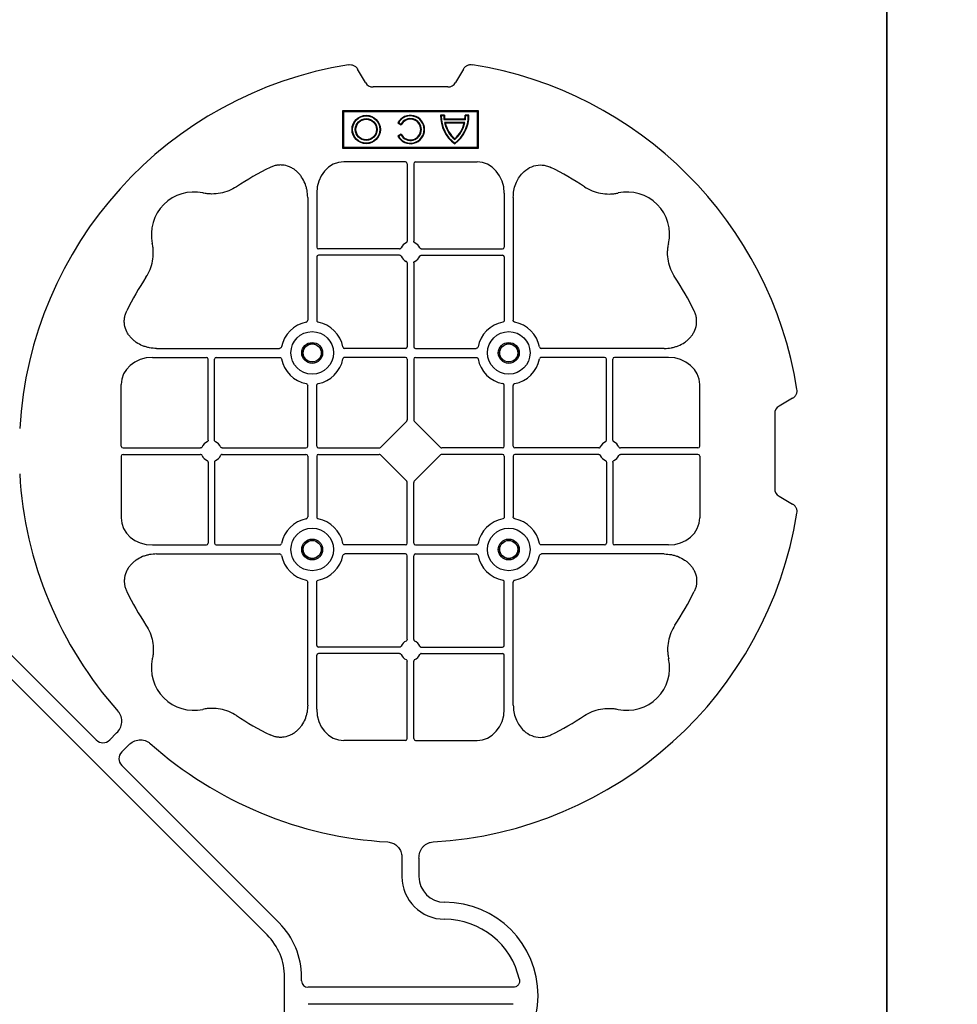
# Model space of a CAD drawing. Units: millimetres. Extents: x 788 to 19930, y 9253 to 19016.
# Drawn here: x 6924 to 7200, y 17324 to 17613 of the extents above; entities that cross this region are included whole.
import ezdxf

# ---------------------------------------------------------------- set-up
doc = ezdxf.new("R2010")
doc.units = ezdxf.units.MM
doc.layers.add('ACO STORM-BRIXX', color=7, linetype='Continuous')

# ---------------------------------------------------------------- blocks, each defined once
blk = doc.blocks.new('StormBrixx 2.0 Plan')
at = {"layer": 'ACO STORM-BRIXX', "color": 0, "linetype": 'ByBlock', "lineweight": -2}
blk.add_lwpolyline([(0, 0), (0, 600), (600, 600), (1200, 600), (1200, 0), (600, 0), (0, 0)], dxfattribs=at)

msp = doc.modelspace()

# ---------------------------------------------------------------- linework, layer by layer
at = {"layer": 'ACO STORM-BRIXX', "color": 0, "linetype": 'ByBlock', "lineweight": -2}
for p, q in [((7025.94, 17594.52), (7023.64, 17598.5)), ((7054.74, 17598.5), (7052.44, 17594.52)), ((7050.19, 17593.22), (7028.19, 17593.22)), ((7059.19, 17586.22), (7019.19, 17586.22)), ((7019.19, 17586.22), (7019.19, 17575.22)), ((7019.49, 17585.92), (7019.19, 17586.22)), ((7058.89, 17585.92), (7019.49, 17585.92)), ((7019.49, 17585.92), (7019.49, 17575.52)), ((7049.17, 17584.89), (7048.02, 17584.89)), ((7048.99, 17584.72), (7048.19, 17584.72)), ((7055.22, 17584.89), (7055.39, 17584.72)), ((7056.36, 17584.89), (7055.22, 17584.89)), ((7056.19, 17584.72), (7055.39, 17584.72)), ((7056.36, 17584.89), (7056.19, 17584.72)), ((7058.89, 17585.92), (7059.19, 17586.22)), ((7058.89, 17575.52), (7058.89, 17585.92)), ((7059.19, 17575.22), (7059.19, 17586.22)), ((7035.49, 17582.65), (7036.49, 17582.08)), ((7035.73, 17582.72), (7036.42, 17582.32)), ((7036.49, 17582.08), (7036.42, 17582.32)), ((7055.32, 17583.6), (7049.06, 17583.6)), ((7055.19, 17582.8), (7049.19, 17582.8)), ((7049.41, 17582.62), (7049.19, 17582.8)), ((7055.17, 17583.77), (7049.21, 17583.77)), ((7054.97, 17582.62), (7049.41, 17582.62)), ((7055.17, 17583.77), (7055.32, 17583.6)), ((7036.49, 17579.36), (7035.49, 17578.78)), ((7036.42, 17579.12), (7035.73, 17578.72)), ((7036.49, 17579.36), (7036.42, 17579.12)), ((7019.49, 17575.52), (7019.19, 17575.22)), ((7019.19, 17575.22), (7059.19, 17575.22)), ((7019.49, 17575.52), (7058.89, 17575.52)), ((7058.89, 17575.52), (7059.19, 17575.22)), ((7037.75, 17571.22), (7019.62, 17571.22)), ((7038.24, 17570.64), (7038.24, 17547.91)), ((7040.14, 17570.64), (7040.14, 17547.91)), ((7040.64, 17571.22), (7058.76, 17571.22)), ((7011.64, 17562), (7011.64, 17546.16)), ((7066.74, 17562), (7066.74, 17546.16)), ((7008.99, 17560.79), (7008.99, 17524.69)), ((7069.39, 17560.79), (7069.39, 17524.69)), ((7036, 17545.66), (7012.14, 17545.66)), ((7042.38, 17545.66), (7066.24, 17545.66)), ((7011.64, 17543.27), (7011.64, 17524.69)), ((7036, 17543.77), (7012.14, 17543.77)), ((7038.24, 17541.53), (7038.24, 17516.91)), ((7040.14, 17541.53), (7040.14, 17516.91)), ((7042.38, 17543.77), (7066.24, 17543.77)), ((7066.74, 17543.27), (7066.74, 17524.69)), ((6964.62, 17516.41), (7000.72, 17516.41)), ((7037.74, 17516.41), (7019.91, 17516.41)), ((7040.64, 17516.41), (7058.47, 17516.41)), ((7113.76, 17516.41), (7077.66, 17516.41)), ((6963.41, 17513.77), (6979.24, 17513.77)), ((6979.74, 17489.41), (6979.74, 17513.27)), ((6981.64, 17489.41), (6981.64, 17513.27)), ((6982.14, 17513.77), (7000.72, 17513.77)), ((7037.74, 17513.77), (7019.91, 17513.77)), ((7038.24, 17513.27), (7038.24, 17495.42)), ((7040.14, 17513.27), (7040.14, 17495.42)), ((7040.64, 17513.77), (7058.47, 17513.77)), ((7096.24, 17513.77), (7077.66, 17513.77)), ((7096.74, 17489.41), (7096.74, 17513.27)), ((7098.64, 17489.41), (7098.64, 17513.27)), ((7114.97, 17513.77), (7099.14, 17513.77)), ((6954.19, 17487.66), (6954.19, 17505.79)), ((7008.99, 17487.66), (7008.99, 17505.5)), ((7011.64, 17487.66), (7011.64, 17505.5)), ((7066.74, 17487.66), (7066.74, 17505.5)), ((7069.39, 17487.66), (7069.39, 17505.5)), ((7124.19, 17487.66), (7124.19, 17505.79)), ((7151.47, 17501.77), (7147.49, 17499.47)), ((7038.08, 17495), (7030.4, 17487.33)), ((7047.98, 17487.33), (7040.3, 17495)), ((7146.19, 17497.22), (7146.19, 17475.22)), ((6954.77, 17487.16), (6977.5, 17487.16)), ((6983.88, 17487.16), (7008.49, 17487.16)), ((7012.14, 17487.16), (7029.99, 17487.16)), ((7066.24, 17487.16), (7048.4, 17487.16)), ((7094.5, 17487.16), (7069.89, 17487.16)), ((7123.61, 17487.16), (7100.88, 17487.16)), ((6954.19, 17484.77), (6954.19, 17466.65)), ((6954.77, 17485.27), (6977.5, 17485.27)), ((6983.88, 17485.27), (7008.49, 17485.27)), ((7008.99, 17484.77), (7008.99, 17466.94)), ((7011.64, 17484.77), (7011.64, 17466.94)), ((7012.14, 17485.27), (7029.99, 17485.27)), ((7038.08, 17477.43), (7030.4, 17485.1)), ((7047.98, 17485.1), (7040.3, 17477.43)), ((7066.24, 17485.27), (7048.4, 17485.27)), ((7066.74, 17484.77), (7066.74, 17466.94)), ((7069.39, 17484.77), (7069.39, 17466.94)), ((7094.5, 17485.27), (7069.89, 17485.27)), ((7123.61, 17485.27), (7100.88, 17485.27)), ((7124.19, 17484.77), (7124.19, 17466.65)), ((6979.74, 17483.03), (6979.74, 17459.16)), ((6981.64, 17483.03), (6981.64, 17459.16)), ((7096.74, 17483.03), (7096.74, 17459.16)), ((7098.64, 17483.03), (7098.64, 17459.16)), ((7038.24, 17459.16), (7038.24, 17477.01)), ((7040.14, 17459.16), (7040.14, 17477.01)), ((7147.49, 17472.97), (7151.47, 17470.67)), ((6963.41, 17458.66), (6979.24, 17458.66)), ((6982.14, 17458.66), (7000.72, 17458.66)), ((7037.74, 17458.66), (7019.91, 17458.66)), ((7040.64, 17458.66), (7058.47, 17458.66)), ((7096.24, 17458.66), (7077.66, 17458.66)), ((7114.97, 17458.66), (7099.14, 17458.66)), ((6964.62, 17456.02), (7000.72, 17456.02)), ((7037.74, 17456.02), (7019.91, 17456.02)), ((7038.24, 17430.91), (7038.24, 17455.52)), ((7040.14, 17430.91), (7040.14, 17455.52)), ((7040.64, 17456.02), (7058.47, 17456.02)), ((7113.76, 17456.02), (7077.66, 17456.02)), ((6900.6, 17447.64), (6946.85, 17401.4)), ((7008.99, 17411.65), (7008.99, 17447.75)), ((7011.64, 17429.16), (7011.64, 17447.75)), ((7066.74, 17429.16), (7066.74, 17447.75)), ((7069.39, 17411.65), (7069.39, 17447.75)), ((6897.07, 17444.11), (6997.08, 17344.09)), ((7036, 17428.66), (7012.14, 17428.66)), ((7042.38, 17428.66), (7066.24, 17428.66)), ((7011.64, 17410.44), (7011.64, 17426.27)), ((7036, 17426.77), (7012.14, 17426.77)), ((7042.38, 17426.77), (7066.24, 17426.77)), ((7066.74, 17410.44), (7066.74, 17426.27)), ((7038.24, 17401.79), (7038.24, 17424.53)), ((7040.14, 17401.79), (7040.14, 17424.53)), ((6950.83, 17401.4), (6952.87, 17403.44)), ((6954.37, 17397.86), (6956.41, 17399.9)), ((7037.75, 17401.22), (7019.62, 17401.22)), ((7040.64, 17401.22), (7058.76, 17401.22)), ((7000.62, 17347.63), (6954.37, 17393.87)), ((7036.69, 17366.65), (7036.69, 17361.22)), ((7041.69, 17366.65), (7041.69, 17361.22)), ((7002.21, 17320.72), (7002.21, 17331.72)), ((7007.21, 17330.6), (7007.21, 17331.72)), ((7069.34, 17328.72), (7009.09, 17328.72)), ((7069.34, 17323.72), (7009.09, 17323.72))]:
    msp.add_line(p, q, dxfattribs=at)
msp.add_lwpolyline([(6579.13, 18226.16), (7179.13, 18226.16), (7179.13, 17626.16), (7179.13, 17026.16), (6878.92, 17026.16)], dxfattribs=at)
for centre, radius in [((7026.19, 17580.72), 4.17), ((7026.19, 17580.72), 4), ((7026.19, 17580.72), 3.2), ((7026.19, 17580.72), 3.03), ((7010.32, 17515.09), 6.25), ((7068.07, 17515.09), 6.25), ((7010.32, 17515.09), 3.07), ((7068.07, 17515.09), 3.07), ((7010.32, 17515.09), 2.68), ((7010.32, 17515.09), 2.65), ((7068.07, 17515.09), 2.68), ((7068.07, 17515.09), 2.65), ((7010.32, 17457.34), 6.25), ((7068.07, 17457.34), 6.25), ((7010.32, 17457.34), 3.07), ((7068.07, 17457.34), 3.07), ((7010.32, 17457.34), 2.68), ((7010.32, 17457.34), 2.65), ((7068.07, 17457.34), 2.68), ((7068.07, 17457.34), 2.65)]:
    msp.add_circle(centre, radius, dxfattribs=at)
for centre, radius, start, end in [((7039.19, 17486.22), 115, 99.1117, 176.6799), ((7039.19, 17486.22), 115, 9.1117, 80.8883), ((7039.19, 17580.72), 4.17, 207.6213, 152.3787), ((7039.19, 17580.72), 4, 210, 150), ((7058.19, 17584.72), 10.17, 179.0245, 233.8583), ((7058.19, 17584.72), 10, 180, 233.1301), ((7058.19, 17584.72), 9.2, 180, 186.9925), ((7058.19, 17584.72), 9.03, 178.9005, 186.0207), ((7046.19, 17584.72), 10.17, 306.1417, 0.9755), ((7046.19, 17584.72), 10, 306.8699, 0), ((7046.19, 17584.72), 9.03, 353.9793, 1.0995), ((7046.19, 17584.72), 9.2, 353.0075, 0), ((7039.19, 17580.72), 3.2, 210, 150), ((7039.19, 17580.72), 3.03, 206.7195, 153.2805), ((7058.19, 17584.72), 9.2, 192.0459, 229.2943), ((7058.19, 17584.72), 9.03, 193.4082, 228.3416), ((7046.19, 17584.72), 9.2, 310.7057, 347.9541), ((7046.19, 17584.72), 9.03, 311.6584, 346.5918), ((7039.19, 17486.22), 93, 116.332, 123.3345), ((7039.19, 17486.22), 93, 56.6655, 63.668), ((6975.55, 17549.86), 12.5, 77.7807, 192.2193), ((7102.83, 17549.86), 12.5, 347.7807, 102.2193), ((7039.19, 17544.72), 3, 114.4087, 155.5913), ((7039.19, 17544.72), 3, 24.4087, 65.5913), ((7012.14, 17546.16), 0.5, 180.0011, 269.9989), ((7066.24, 17546.16), 0.5, 270.0011, 359.9989), ((7012.14, 17543.27), 0.5, 90.0011, 179.9989), ((7039.19, 17544.72), 3, 204.4087, 245.5913), ((7039.19, 17544.72), 3, 294.4087, 335.5913), ((7066.24, 17543.27), 0.5, 0.0011, 89.9989), ((7039.19, 17486.22), 93, 146.6655, 153.668), ((7039.19, 17486.22), 93, 26.332, 33.3345), ((7010.32, 17515.09), 9.19, 100.9009, 169.0991), ((7010.32, 17515.09), 9.19, 10.9009, 79.0991), ((7068.07, 17515.09), 9.19, 100.9009, 169.0991), ((7068.07, 17515.09), 9.19, 10.9009, 79.0991), ((7037.74, 17516.91), 0.5, 270.0011, 359.9989), ((7040.64, 17516.91), 0.5, 180.0011, 269.9989), ((6979.24, 17513.27), 0.5, 0.0011, 89.9989), ((6982.14, 17513.27), 0.5, 90.0011, 179.9989), ((7010.32, 17515.09), 9.19, 190.9009, 259.0991), ((7010.32, 17515.09), 9.19, 280.9009, 349.0991), ((7037.74, 17513.27), 0.5, 0.0011, 89.9989), ((7040.64, 17513.27), 0.5, 90.0011, 179.9989), ((7068.07, 17515.09), 9.19, 190.9009, 259.0991), ((7068.07, 17515.09), 9.19, 280.9009, 349.0991), ((7096.24, 17513.27), 0.5, 0.0011, 89.9989), ((7099.14, 17513.27), 0.5, 90.0011, 179.9989), ((6980.69, 17486.22), 3, 114.4087, 155.5913), ((6980.69, 17486.22), 3, 24.4087, 65.5913), ((7008.49, 17487.66), 0.5, 270.0011, 359.9989), ((7012.14, 17487.66), 0.5, 180.0011, 269.9989), ((7066.24, 17487.66), 0.5, 270.0011, 359.9989), ((7069.89, 17487.66), 0.5, 180.0011, 269.9989), ((7097.69, 17486.22), 3, 114.4087, 155.5913), ((7097.69, 17486.22), 3, 24.4087, 65.5913), ((6980.69, 17486.22), 3, 204.4087, 245.5913), ((6980.69, 17486.22), 3, 294.4087, 335.5913), ((7008.49, 17484.77), 0.5, 0.0011, 89.9989), ((7012.14, 17484.77), 0.5, 90.0011, 179.9989), ((7066.24, 17484.77), 0.5, 0.0011, 89.9989), ((7069.89, 17484.77), 0.5, 90.0011, 179.9989), ((7097.69, 17486.22), 3, 204.4087, 245.5913), ((7097.69, 17486.22), 3, 294.4087, 335.5913), ((7039.19, 17486.22), 115, 183.3201, 221.6799), ((7010.32, 17457.34), 9.19, 100.9009, 169.0991), ((7010.32, 17457.34), 9.19, 10.9009, 79.0991), ((7039.19, 17486.22), 115, 273.3201, 350.8883), ((7068.07, 17457.34), 9.19, 100.9009, 169.0991), ((7068.07, 17457.34), 9.19, 10.9009, 79.0991), ((6979.24, 17459.16), 0.5, 270.0011, 359.9989), ((6982.14, 17459.16), 0.5, 180.0011, 269.9989), ((7037.74, 17459.16), 0.5, 270.0011, 359.9989), ((7040.64, 17459.16), 0.5, 180.0011, 269.9989), ((7096.24, 17459.16), 0.5, 270.0011, 359.9989), ((7099.14, 17459.16), 0.5, 180.0011, 269.9989), ((7010.32, 17457.34), 9.19, 190.9009, 259.0991), ((7010.32, 17457.34), 9.19, 280.9009, 349.0991), ((7037.74, 17455.52), 0.5, 0.0011, 89.9989), ((7040.64, 17455.52), 0.5, 90.0011, 179.9989), ((7068.07, 17457.34), 9.19, 190.9009, 259.0991), ((7068.07, 17457.34), 9.19, 280.9009, 349.0991), ((7039.19, 17486.22), 93, 206.332, 213.3345), ((7039.19, 17486.22), 93, 326.6655, 333.668), ((7012.14, 17429.16), 0.5, 180.0011, 269.9989), ((7039.19, 17427.72), 3, 114.4087, 155.5913), ((7039.19, 17427.72), 3, 24.4087, 65.5913), ((7066.24, 17429.16), 0.5, 270.0011, 359.9989), ((7012.14, 17426.27), 0.5, 90.0011, 179.9989), ((7039.19, 17427.72), 3, 204.4087, 245.5913), ((7039.19, 17427.72), 3, 294.4087, 335.5913), ((7066.24, 17426.27), 0.5, 0.0011, 89.9989), ((6975.55, 17422.58), 12.5, 167.7807, 282.2193), ((7102.83, 17422.58), 12.5, 257.7807, 12.2193), ((7039.19, 17486.22), 93, 236.6655, 243.668), ((7039.19, 17486.22), 93, 296.332, 303.3345), ((7039.19, 17486.22), 115, 228.3201, 266.6799), ((7049.19, 17361.22), 12.5, 180, 270), ((7049.19, 17361.22), 7.5, 180, 270), ((7049.19, 17326.22), 27.5, 270, 90), ((6984.71, 17331.72), 22.5, 0, 45), ((7049.19, 17326.22), 22.5, 12.2618, 90), ((6984.71, 17331.72), 17.5, 0, 45)]:
    msp.add_arc(centre, radius, start, end, dxfattribs=at)
for centre, major_axis, ratio, start_param, end_param in [((7028.69, 17596.68), (-1.8, -3.12), 0.83205, 5.835353, 6.731018), ((7049.69, 17596.68), (1.8, -3.12), 0.83205, 5.835353, 6.731018), ((7019.64, 17561.98), (-0.07, 9.24), 0.866019, 6.27664, 7.845255), ((7037.74, 17570.64), (-0.004, -0.577), 0.866019, 1.579523, 3.148138), ((7040.64, 17570.64), (0.004, -0.577), 0.866019, 3.135048, 4.703662), ((7058.74, 17561.98), (0.07, 9.24), 0.866019, 4.721116, 6.28973), ((6963.43, 17505.77), (-9.24, 0.07), 0.866019, 4.721116, 6.28973), ((7114.95, 17505.77), (9.24, 0.07), 0.866019, 6.27664, 7.845255), ((7149.65, 17496.72), (-3.12, 1.8), 0.83205, 5.835353, 6.731018), ((7037.74, 17495.42), (0.005, -0.561), 0.890696, 0.719167, 1.561198), ((7040.64, 17495.42), (-0.005, -0.561), 0.890696, 4.721987, 5.564018), ((6954.77, 17487.66), (0.577, 0.004), 0.866019, 3.135048, 4.703662), ((7029.99, 17487.66), (0.561, -0.005), 0.890696, 4.721987, 5.564018), ((7048.4, 17487.66), (-0.561, -0.005), 0.890696, 0.719167, 1.561198), ((7123.61, 17487.66), (-0.577, 0.004), 0.866019, 1.579523, 3.148138), ((6954.77, 17484.77), (0.577, -0.004), 0.866019, 1.579523, 3.148138), ((7029.99, 17484.77), (0.561, 0.005), 0.890696, 0.719167, 1.561198), ((7048.4, 17484.77), (-0.561, 0.005), 0.890696, 4.721987, 5.564018), ((7123.61, 17484.77), (-0.577, -0.004), 0.866019, 3.135048, 4.703662), ((7037.74, 17477.01), (0.005, 0.561), 0.890696, 4.721987, 5.564018), ((7040.64, 17477.01), (-0.005, 0.561), 0.890696, 0.719167, 1.561198), ((7149.65, 17475.72), (-3.12, -1.8), 0.83205, 5.835353, 6.731018), ((6963.43, 17466.66), (-9.24, -0.07), 0.866019, 6.27664, 7.845255), ((7114.95, 17466.66), (9.24, -0.07), 0.866019, 4.721116, 6.28973), ((7019.64, 17410.46), (-0.07, -9.24), 0.866019, 4.721116, 6.28973), ((7058.74, 17410.46), (0.07, -9.24), 0.866019, 6.27664, 7.845255), ((6948.84, 17403.92), (0, -3.37), 0.889126, 5.55641, 7.00996), ((7037.74, 17401.8), (-0.004, 0.577), 0.866019, 3.135048, 4.703662), ((7040.64, 17401.8), (0.004, 0.577), 0.866019, 1.579523, 3.148138), ((6956.89, 17395.87), (-3.37, 0), 0.889126, 5.55641, 7.00996), ((7009.33, 17330.85), (-1.59, -1.59), 0.889126, 5.55641, 7.00996)]:
    msp.add_ellipse(centre, major_axis=major_axis, ratio=ratio, start_param=start_param, end_param=end_param, dxfattribs=at)
for points, knots in [([(7020.98, 17599.77), (7021.27, 17599.79), (7021.86, 17599.83), (7022.69, 17599.52), (7023.29, 17599.04), (7023.54, 17598.65), (7023.64, 17598.5)], [0, 0, 0, 0, 0.279902, 0.560651, 0.826878, 1, 1, 1, 1]), ([(7054.74, 17598.5), (7054.87, 17598.73), (7055.03, 17598.94), (7055.32, 17599.21), (7055.42, 17599.29), (7055.64, 17599.44), (7055.75, 17599.5), (7055.98, 17599.62), (7056.11, 17599.66), (7056.36, 17599.74), (7056.49, 17599.76), (7056.88, 17599.81), (7057.14, 17599.81), (7057.4, 17599.77)], [0, 0, 0, 0, 0.25, 0.25, 0.375, 0.375, 0.5, 0.5, 0.625, 0.625, 0.75, 0.75, 1, 1, 1, 1]), ([(7008.99, 17560.79), (7008.99, 17561.5), (7008.93, 17562.2), (7008.73, 17563.23), (7008.65, 17563.57), (7008.46, 17564.25), (7008.34, 17564.58), (7007.94, 17565.57), (7007.61, 17566.19), (7007.03, 17567.06), (7006.81, 17567.34), (7006.35, 17567.87), (7006.1, 17568.13), (7005.57, 17568.61), (7005.3, 17568.83), (7004.72, 17569.23), (7004.41, 17569.41), (7003.45, 17569.88), (7002.78, 17570.1), (7001.73, 17570.27), (7001.37, 17570.3), (7000.67, 17570.3), (7000.32, 17570.27), (6999.62, 17570.16), (6999.27, 17570.08), (6998.59, 17569.86), (6998.26, 17569.73), (6997.94, 17569.57)], [0, 0, 0, 0, 0.125, 0.125, 0.1875, 0.1875, 0.25, 0.25, 0.375, 0.375, 0.4375, 0.4375, 0.5, 0.5, 0.5625, 0.5625, 0.625, 0.625, 0.75, 0.75, 0.8125, 0.8125, 0.875, 0.875, 0.9375, 0.9375, 1, 1, 1, 1]), ([(7069.39, 17560.79), (7069.42, 17561.47), (7069.49, 17562.83), (7070.05, 17564.76), (7070.91, 17566.49), (7072.21, 17568.19), (7074.13, 17569.66), (7076.61, 17570.41), (7078.81, 17570.26), (7079.99, 17569.76), (7080.44, 17569.57)], [0, 0, 0, 0, 0.120867, 0.241675, 0.352525, 0.463234, 0.61816, 0.773772, 0.912791, 1, 1, 1, 1]), ([(6988.08, 17563.92), (6987.36, 17563.44), (6986.6, 17563.04), (6985.02, 17562.4), (6984.2, 17562.15), (6982.49, 17561.83), (6981.63, 17561.76), (6980.34, 17561.78), (6979.91, 17561.81), (6979.05, 17561.91), (6978.62, 17561.98), (6978.2, 17562.07)], [0, 0, 0, 0, 0.25, 0.25, 0.5, 0.5, 0.75, 0.75, 0.875, 0.875, 1, 1, 1, 1]), ([(7090.3, 17563.92), (7091.02, 17563.44), (7091.78, 17563.04), (7093.36, 17562.4), (7094.18, 17562.15), (7095.9, 17561.83), (7096.75, 17561.76), (7098.04, 17561.78), (7098.47, 17561.81), (7099.33, 17561.91), (7099.76, 17561.98), (7100.18, 17562.07)], [0, 0, 0, 0, 0.25, 0.25, 0.5, 0.5, 0.75, 0.75, 0.875, 0.875, 1, 1, 1, 1]), ([(6961.49, 17537.32), (6961.97, 17538.05), (6962.37, 17538.81), (6963.01, 17540.39), (6963.26, 17541.21), (6963.58, 17542.92), (6963.65, 17543.78), (6963.63, 17545.07), (6963.6, 17545.5), (6963.5, 17546.36), (6963.43, 17546.79), (6963.33, 17547.21)], [0, 0, 0, 0, 0.25, 0.25, 0.5, 0.5, 0.75, 0.75, 0.875, 0.875, 1, 1, 1, 1]), ([(7037.95, 17547.45), (7038.04, 17547.49), (7038.11, 17547.55), (7038.22, 17547.71), (7038.24, 17547.81), (7038.24, 17547.91)], [0, 0, 0, 0, 0.5, 0.5, 1, 1, 1, 1]), ([(7040.43, 17547.45), (7040.38, 17547.48), (7040.28, 17547.53), (7040.18, 17547.67), (7040.14, 17547.8), (7040.14, 17547.88), (7040.14, 17547.91)], [0, 0, 0, 0, 0.294597, 0.58914, 0.883697, 1, 1, 1, 1]), ([(7116.89, 17537.32), (7116.41, 17538.05), (7116.01, 17538.81), (7115.37, 17540.39), (7115.12, 17541.21), (7114.8, 17542.92), (7114.73, 17543.78), (7114.75, 17545.07), (7114.78, 17545.5), (7114.88, 17546.36), (7114.96, 17546.79), (7115.05, 17547.21)], [0, 0, 0, 0, 0.25, 0.25, 0.5, 0.5, 0.75, 0.75, 0.875, 0.875, 1, 1, 1, 1]), ([(7036, 17545.66), (7036.1, 17545.66), (7036.19, 17545.69), (7036.35, 17545.8), (7036.42, 17545.87), (7036.46, 17545.96)], [0, 0, 0, 0, 0.5, 0.5, 1, 1, 1, 1]), ([(7042.38, 17545.66), (7042.28, 17545.66), (7042.19, 17545.69), (7042.03, 17545.8), (7041.96, 17545.87), (7041.92, 17545.96)], [0, 0, 0, 0, 0.5, 0.5, 1, 1, 1, 1]), ([(7036.46, 17543.48), (7036.42, 17543.57), (7036.35, 17543.64), (7036.2, 17543.74), (7036.1, 17543.77), (7036, 17543.77)], [0, 0, 0, 0, 0.5, 0.5, 1, 1, 1, 1]), ([(7038.24, 17541.53), (7038.24, 17541.63), (7038.22, 17541.72), (7038.11, 17541.88), (7038.04, 17541.95), (7037.95, 17541.99)], [0, 0, 0, 0, 0.5, 0.5, 1, 1, 1, 1]), ([(7040.14, 17541.53), (7040.14, 17541.59), (7040.15, 17541.7), (7040.24, 17541.85), (7040.34, 17541.94), (7040.41, 17541.98), (7040.43, 17541.99)], [0, 0, 0, 0, 0.294549, 0.589119, 0.883653, 1, 1, 1, 1]), ([(7041.92, 17543.48), (7041.95, 17543.53), (7042.01, 17543.63), (7042.15, 17543.73), (7042.28, 17543.77), (7042.36, 17543.77), (7042.38, 17543.77)], [0, 0, 0, 0, 0.294555, 0.589125, 0.883662, 1, 1, 1, 1]), ([(6964.62, 17516.41), (6963.91, 17516.41), (6963.21, 17516.48), (6962.18, 17516.68), (6961.84, 17516.76), (6961.16, 17516.95), (6960.83, 17517.07), (6959.84, 17517.47), (6959.22, 17517.79), (6958.35, 17518.38), (6958.07, 17518.6), (6957.53, 17519.06), (6957.28, 17519.31), (6956.8, 17519.83), (6956.58, 17520.11), (6956.18, 17520.69), (6956, 17521), (6955.53, 17521.96), (6955.31, 17522.63), (6955.14, 17523.68), (6955.11, 17524.03), (6955.11, 17524.74), (6955.14, 17525.09), (6955.25, 17525.79), (6955.33, 17526.14), (6955.55, 17526.82), (6955.68, 17527.15), (6955.84, 17527.47)], [0, 0, 0, 0, 0.125, 0.125, 0.1875, 0.1875, 0.25, 0.25, 0.375, 0.375, 0.4375, 0.4375, 0.5, 0.5, 0.5625, 0.5625, 0.625, 0.625, 0.75, 0.75, 0.8125, 0.8125, 0.875, 0.875, 0.9375, 0.9375, 1, 1, 1, 1]), ([(7113.76, 17516.41), (7114.47, 17516.41), (7115.17, 17516.48), (7116.2, 17516.68), (7116.54, 17516.76), (7117.22, 17516.95), (7117.55, 17517.07), (7118.54, 17517.47), (7119.16, 17517.79), (7120.03, 17518.38), (7120.31, 17518.6), (7120.85, 17519.06), (7121.11, 17519.31), (7121.58, 17519.83), (7121.8, 17520.11), (7122.2, 17520.69), (7122.38, 17521), (7122.86, 17521.96), (7123.07, 17522.63), (7123.24, 17523.68), (7123.27, 17524.03), (7123.27, 17524.74), (7123.24, 17525.09), (7123.14, 17525.79), (7123.05, 17526.14), (7122.83, 17526.82), (7122.7, 17527.15), (7122.54, 17527.47)], [0, 0, 0, 0, 0.125, 0.125, 0.1875, 0.1875, 0.25, 0.25, 0.375, 0.375, 0.4375, 0.4375, 0.5, 0.5, 0.5625, 0.5625, 0.625, 0.625, 0.75, 0.75, 0.8125, 0.8125, 0.875, 0.875, 0.9375, 0.9375, 1, 1, 1, 1]), ([(7008.58, 17524.12), (7008.7, 17524.14), (7008.81, 17524.22), (7008.96, 17524.43), (7008.99, 17524.56), (7008.99, 17524.69)], [0, 0, 0, 0, 0.5, 0.5, 1, 1, 1, 1]), ([(7011.64, 17524.69), (7011.64, 17524.63), (7011.65, 17524.56), (7011.68, 17524.44), (7011.71, 17524.38), (7011.82, 17524.23), (7011.93, 17524.14), (7012.05, 17524.12)], [0, 0, 0, 0, 0.25, 0.25, 0.5, 0.5, 1, 1, 1, 1]), ([(7066.74, 17524.69), (7066.74, 17524.63), (7066.74, 17524.56), (7066.7, 17524.44), (7066.67, 17524.38), (7066.56, 17524.23), (7066.45, 17524.14), (7066.33, 17524.12)], [0, 0, 0, 0, 0.25, 0.25, 0.5, 0.5, 1, 1, 1, 1]), ([(7069.8, 17524.12), (7069.75, 17524.14), (7069.65, 17524.17), (7069.53, 17524.28), (7069.43, 17524.42), (7069.39, 17524.57), (7069.39, 17524.66), (7069.39, 17524.69)], [0, 0, 0, 0, 0.207114, 0.413575, 0.6369, 0.891524, 1, 1, 1, 1]), ([(7001.29, 17516.83), (7001.26, 17516.7), (7001.18, 17516.6), (7000.97, 17516.45), (7000.85, 17516.41), (7000.72, 17516.41)], [0, 0, 0, 0, 0.5, 0.5, 1, 1, 1, 1]), ([(7019.34, 17516.83), (7019.37, 17516.7), (7019.45, 17516.6), (7019.66, 17516.45), (7019.78, 17516.41), (7019.91, 17516.41)], [0, 0, 0, 0, 0.5, 0.5, 1, 1, 1, 1]), ([(7059.04, 17516.83), (7059.01, 17516.7), (7058.93, 17516.6), (7058.72, 17516.45), (7058.6, 17516.41), (7058.47, 17516.41)], [0, 0, 0, 0, 0.5, 0.5, 1, 1, 1, 1]), ([(7077.09, 17516.83), (7077.12, 17516.7), (7077.2, 17516.6), (7077.41, 17516.45), (7077.53, 17516.41), (7077.66, 17516.41)], [0, 0, 0, 0, 0.5, 0.5, 1, 1, 1, 1]), ([(7000.72, 17513.77), (7000.78, 17513.77), (7000.85, 17513.76), (7000.97, 17513.73), (7001.03, 17513.7), (7001.18, 17513.59), (7001.26, 17513.48), (7001.29, 17513.35)], [0, 0, 0, 0, 0.25, 0.25, 0.5, 0.5, 1, 1, 1, 1]), ([(7019.91, 17513.77), (7019.85, 17513.77), (7019.79, 17513.76), (7019.66, 17513.73), (7019.61, 17513.7), (7019.45, 17513.59), (7019.37, 17513.48), (7019.34, 17513.35)], [0, 0, 0, 0, 0.25, 0.25, 0.5, 0.5, 1, 1, 1, 1]), ([(7058.47, 17513.77), (7058.53, 17513.77), (7058.6, 17513.76), (7058.72, 17513.73), (7058.78, 17513.7), (7058.93, 17513.59), (7059.01, 17513.48), (7059.04, 17513.35)], [0, 0, 0, 0, 0.25, 0.25, 0.5, 0.5, 1, 1, 1, 1]), ([(7077.66, 17513.77), (7077.6, 17513.77), (7077.54, 17513.76), (7077.41, 17513.73), (7077.36, 17513.7), (7077.2, 17513.59), (7077.12, 17513.48), (7077.09, 17513.35)], [0, 0, 0, 0, 0.25, 0.25, 0.5, 0.5, 1, 1, 1, 1]), ([(7008.58, 17506.07), (7008.7, 17506.04), (7008.81, 17505.96), (7008.96, 17505.75), (7008.99, 17505.62), (7008.99, 17505.5)], [0, 0, 0, 0, 0.5, 0.5, 1, 1, 1, 1]), ([(7011.64, 17505.5), (7011.64, 17505.56), (7011.65, 17505.62), (7011.68, 17505.74), (7011.71, 17505.8), (7011.82, 17505.96), (7011.93, 17506.04), (7012.05, 17506.07)], [0, 0, 0, 0, 0.25, 0.25, 0.5, 0.5, 1, 1, 1, 1]), ([(7066.74, 17505.5), (7066.74, 17505.56), (7066.74, 17505.62), (7066.7, 17505.74), (7066.67, 17505.8), (7066.56, 17505.96), (7066.45, 17506.04), (7066.33, 17506.07)], [0, 0, 0, 0, 0.25, 0.25, 0.5, 0.5, 1, 1, 1, 1]), ([(7069.8, 17506.07), (7069.75, 17506.05), (7069.65, 17506.02), (7069.53, 17505.91), (7069.43, 17505.76), (7069.39, 17505.62), (7069.39, 17505.52), (7069.39, 17505.5)], [0, 0, 0, 0, 0.207115, 0.413574, 0.636896, 0.891519, 1, 1, 1, 1]), ([(7151.47, 17501.77), (7151.7, 17501.9), (7151.91, 17502.06), (7152.18, 17502.35), (7152.26, 17502.45), (7152.41, 17502.66), (7152.48, 17502.78), (7152.59, 17503.01), (7152.64, 17503.14), (7152.71, 17503.39), (7152.74, 17503.51), (7152.79, 17503.9), (7152.78, 17504.17), (7152.74, 17504.43)], [0, 0, 0, 0, 0.25, 0.25, 0.375, 0.375, 0.5, 0.5, 0.625, 0.625, 0.75, 0.75, 1, 1, 1, 1]), ([(6979.74, 17489.41), (6979.74, 17489.31), (6979.72, 17489.21), (6979.61, 17489.05), (6979.54, 17488.99), (6979.45, 17488.95)], [0, 0, 0, 0, 0.5, 0.5, 1, 1, 1, 1]), ([(6981.93, 17488.95), (6981.84, 17488.99), (6981.77, 17489.05), (6981.67, 17489.21), (6981.64, 17489.31), (6981.64, 17489.41)], [0, 0, 0, 0, 0.5, 0.5, 1, 1, 1, 1]), ([(7096.45, 17488.95), (7096.54, 17488.99), (7096.61, 17489.05), (7096.72, 17489.21), (7096.74, 17489.31), (7096.74, 17489.41)], [0, 0, 0, 0, 0.5, 0.5, 1, 1, 1, 1]), ([(7098.64, 17489.41), (7098.64, 17489.31), (7098.67, 17489.21), (7098.77, 17489.05), (7098.84, 17488.99), (7098.93, 17488.95)], [0, 0, 0, 0, 0.5, 0.5, 1, 1, 1, 1]), ([(6977.96, 17487.46), (6977.92, 17487.37), (6977.85, 17487.3), (6977.69, 17487.19), (6977.6, 17487.16), (6977.5, 17487.16)], [0, 0, 0, 0, 0.5, 0.5, 1, 1, 1, 1]), ([(6983.88, 17487.16), (6983.82, 17487.17), (6983.71, 17487.18), (6983.56, 17487.27), (6983.47, 17487.37), (6983.43, 17487.44), (6983.42, 17487.46)], [0, 0, 0, 0, 0.294594, 0.589142, 0.883678, 1, 1, 1, 1]), ([(7094.5, 17487.16), (7094.56, 17487.17), (7094.67, 17487.18), (7094.82, 17487.27), (7094.91, 17487.37), (7094.95, 17487.44), (7094.96, 17487.46)], [0, 0, 0, 0, 0.294555, 0.589115, 0.883698, 1, 1, 1, 1]), ([(7100.42, 17487.46), (7100.46, 17487.37), (7100.53, 17487.3), (7100.69, 17487.19), (7100.78, 17487.16), (7100.88, 17487.16)], [0, 0, 0, 0, 0.5, 0.5, 1, 1, 1, 1]), ([(6977.96, 17484.98), (6977.92, 17485.07), (6977.85, 17485.14), (6977.69, 17485.24), (6977.6, 17485.27), (6977.5, 17485.27)], [0, 0, 0, 0, 0.5, 0.5, 1, 1, 1, 1]), ([(6979.74, 17483.03), (6979.74, 17483.13), (6979.72, 17483.22), (6979.61, 17483.38), (6979.54, 17483.45), (6979.45, 17483.49)], [0, 0, 0, 0, 0.5, 0.5, 1, 1, 1, 1]), ([(6981.93, 17483.49), (6981.84, 17483.45), (6981.77, 17483.38), (6981.67, 17483.22), (6981.64, 17483.13), (6981.64, 17483.03)], [0, 0, 0, 0, 0.5, 0.5, 1, 1, 1, 1]), ([(6983.88, 17485.27), (6983.82, 17485.27), (6983.71, 17485.26), (6983.56, 17485.17), (6983.47, 17485.07), (6983.43, 17485), (6983.42, 17484.98)], [0, 0, 0, 0, 0.294594, 0.589142, 0.883678, 1, 1, 1, 1]), ([(7094.5, 17485.27), (7094.56, 17485.27), (7094.67, 17485.26), (7094.82, 17485.17), (7094.91, 17485.07), (7094.95, 17485), (7094.96, 17484.98)], [0, 0, 0, 0, 0.294555, 0.589115, 0.883698, 1, 1, 1, 1]), ([(7096.45, 17483.49), (7096.54, 17483.45), (7096.61, 17483.38), (7096.72, 17483.22), (7096.74, 17483.13), (7096.74, 17483.03)], [0, 0, 0, 0, 0.5, 0.5, 1, 1, 1, 1]), ([(7098.64, 17483.03), (7098.64, 17483.13), (7098.67, 17483.22), (7098.77, 17483.38), (7098.84, 17483.45), (7098.93, 17483.49)], [0, 0, 0, 0, 0.5, 0.5, 1, 1, 1, 1]), ([(7100.42, 17484.98), (7100.46, 17485.07), (7100.53, 17485.14), (7100.69, 17485.24), (7100.78, 17485.27), (7100.88, 17485.27)], [0, 0, 0, 0, 0.5, 0.5, 1, 1, 1, 1]), ([(7152.74, 17468.01), (7152.78, 17468.27), (7152.79, 17468.53), (7152.74, 17468.92), (7152.71, 17469.05), (7152.64, 17469.3), (7152.59, 17469.42), (7152.48, 17469.66), (7152.41, 17469.77), (7152.26, 17469.99), (7152.18, 17470.09), (7151.91, 17470.37), (7151.7, 17470.54), (7151.47, 17470.67)], [0, 0, 0, 0, 0.25, 0.25, 0.375, 0.375, 0.5, 0.5, 0.625, 0.625, 0.75, 0.75, 1, 1, 1, 1]), ([(7008.58, 17466.37), (7008.7, 17466.39), (7008.81, 17466.47), (7008.96, 17466.68), (7008.99, 17466.81), (7008.99, 17466.94)], [0, 0, 0, 0, 0.5, 0.5, 1, 1, 1, 1]), ([(7011.64, 17466.94), (7011.64, 17466.88), (7011.65, 17466.81), (7011.68, 17466.69), (7011.71, 17466.63), (7011.82, 17466.48), (7011.93, 17466.39), (7012.05, 17466.37)], [0, 0, 0, 0, 0.25, 0.25, 0.5, 0.5, 1, 1, 1, 1]), ([(7066.74, 17466.94), (7066.74, 17466.88), (7066.74, 17466.81), (7066.7, 17466.69), (7066.67, 17466.63), (7066.56, 17466.48), (7066.45, 17466.39), (7066.33, 17466.37)], [0, 0, 0, 0, 0.25, 0.25, 0.5, 0.5, 1, 1, 1, 1]), ([(7069.8, 17466.37), (7069.75, 17466.39), (7069.65, 17466.42), (7069.53, 17466.53), (7069.43, 17466.67), (7069.39, 17466.82), (7069.39, 17466.91), (7069.39, 17466.94)], [0, 0, 0, 0, 0.207115, 0.413574, 0.636896, 0.891519, 1, 1, 1, 1]), ([(7000.72, 17458.66), (7000.78, 17458.66), (7000.85, 17458.67), (7000.97, 17458.71), (7001.03, 17458.74), (7001.18, 17458.84), (7001.26, 17458.95), (7001.29, 17459.08)], [0, 0, 0, 0, 0.25, 0.25, 0.5, 0.5, 1, 1, 1, 1]), ([(7019.91, 17458.66), (7019.85, 17458.66), (7019.79, 17458.67), (7019.66, 17458.71), (7019.61, 17458.74), (7019.45, 17458.84), (7019.37, 17458.95), (7019.34, 17459.08)], [0, 0, 0, 0, 0.25, 0.25, 0.5, 0.5, 1, 1, 1, 1]), ([(7058.47, 17458.66), (7058.53, 17458.66), (7058.6, 17458.67), (7058.72, 17458.71), (7058.78, 17458.74), (7058.93, 17458.84), (7059.01, 17458.95), (7059.04, 17459.08)], [0, 0, 0, 0, 0.25, 0.25, 0.5, 0.5, 1, 1, 1, 1]), ([(7077.66, 17458.66), (7077.6, 17458.66), (7077.54, 17458.67), (7077.41, 17458.71), (7077.36, 17458.74), (7077.2, 17458.84), (7077.12, 17458.95), (7077.09, 17459.08)], [0, 0, 0, 0, 0.25, 0.25, 0.5, 0.5, 1, 1, 1, 1]), ([(6964.62, 17456.02), (6963.91, 17456.02), (6963.21, 17455.96), (6962.18, 17455.76), (6961.84, 17455.68), (6961.16, 17455.48), (6960.83, 17455.37), (6959.84, 17454.97), (6959.22, 17454.64), (6958.35, 17454.05), (6958.07, 17453.84), (6957.53, 17453.38), (6957.28, 17453.13), (6956.8, 17452.6), (6956.58, 17452.33), (6956.18, 17451.74), (6956, 17451.44), (6955.53, 17450.48), (6955.31, 17449.81), (6955.14, 17448.76), (6955.11, 17448.4), (6955.11, 17447.69), (6955.14, 17447.34), (6955.25, 17446.64), (6955.33, 17446.29), (6955.55, 17445.62), (6955.68, 17445.29), (6955.84, 17444.97)], [0, 0, 0, 0, 0.125, 0.125, 0.1875, 0.1875, 0.25, 0.25, 0.375, 0.375, 0.4375, 0.4375, 0.5, 0.5, 0.5625, 0.5625, 0.625, 0.625, 0.75, 0.75, 0.8125, 0.8125, 0.875, 0.875, 0.9375, 0.9375, 1, 1, 1, 1]), ([(7001.29, 17455.6), (7001.26, 17455.73), (7001.18, 17455.84), (7000.97, 17455.98), (7000.85, 17456.02), (7000.72, 17456.02)], [0, 0, 0, 0, 0.5, 0.5, 1, 1, 1, 1]), ([(7019.34, 17455.6), (7019.37, 17455.73), (7019.45, 17455.84), (7019.66, 17455.98), (7019.78, 17456.02), (7019.91, 17456.02)], [0, 0, 0, 0, 0.5, 0.5, 1, 1, 1, 1]), ([(7059.04, 17455.6), (7059.01, 17455.73), (7058.93, 17455.84), (7058.72, 17455.98), (7058.6, 17456.02), (7058.47, 17456.02)], [0, 0, 0, 0, 0.5, 0.5, 1, 1, 1, 1]), ([(7077.09, 17455.6), (7077.12, 17455.73), (7077.2, 17455.84), (7077.41, 17455.98), (7077.53, 17456.02), (7077.66, 17456.02)], [0, 0, 0, 0, 0.5, 0.5, 1, 1, 1, 1]), ([(7113.76, 17456.02), (7114.47, 17456.02), (7115.17, 17455.96), (7116.2, 17455.76), (7116.54, 17455.68), (7117.22, 17455.48), (7117.55, 17455.37), (7118.54, 17454.97), (7119.16, 17454.64), (7120.03, 17454.05), (7120.31, 17453.84), (7120.85, 17453.38), (7121.11, 17453.13), (7121.58, 17452.6), (7121.8, 17452.33), (7122.2, 17451.74), (7122.38, 17451.44), (7122.86, 17450.48), (7123.07, 17449.81), (7123.24, 17448.76), (7123.27, 17448.4), (7123.27, 17447.69), (7123.24, 17447.34), (7123.14, 17446.64), (7123.05, 17446.29), (7122.83, 17445.62), (7122.7, 17445.29), (7122.54, 17444.97)], [0, 0, 0, 0, 0.125, 0.125, 0.1875, 0.1875, 0.25, 0.25, 0.375, 0.375, 0.4375, 0.4375, 0.5, 0.5, 0.5625, 0.5625, 0.625, 0.625, 0.75, 0.75, 0.8125, 0.8125, 0.875, 0.875, 0.9375, 0.9375, 1, 1, 1, 1]), ([(7008.58, 17448.32), (7008.7, 17448.29), (7008.81, 17448.21), (7008.96, 17448), (7008.99, 17447.87), (7008.99, 17447.75)], [0, 0, 0, 0, 0.5, 0.5, 1, 1, 1, 1]), ([(7011.64, 17447.75), (7011.64, 17447.81), (7011.65, 17447.87), (7011.68, 17447.99), (7011.71, 17448.05), (7011.82, 17448.21), (7011.93, 17448.29), (7012.05, 17448.32)], [0, 0, 0, 0, 0.25, 0.25, 0.5, 0.5, 1, 1, 1, 1]), ([(7066.74, 17447.75), (7066.74, 17447.81), (7066.74, 17447.87), (7066.7, 17447.99), (7066.67, 17448.05), (7066.56, 17448.21), (7066.45, 17448.29), (7066.33, 17448.32)], [0, 0, 0, 0, 0.25, 0.25, 0.5, 0.5, 1, 1, 1, 1]), ([(7069.8, 17448.32), (7069.75, 17448.3), (7069.65, 17448.27), (7069.53, 17448.16), (7069.43, 17448.01), (7069.39, 17447.87), (7069.39, 17447.77), (7069.39, 17447.75)], [0, 0, 0, 0, 0.207114, 0.413575, 0.6369, 0.891524, 1, 1, 1, 1]), ([(6961.49, 17435.11), (6961.97, 17434.39), (6962.37, 17433.63), (6963.01, 17432.05), (6963.26, 17431.22), (6963.58, 17429.51), (6963.65, 17428.66), (6963.63, 17427.37), (6963.6, 17426.94), (6963.5, 17426.08), (6963.43, 17425.65), (6963.33, 17425.22)], [0, 0, 0, 0, 0.25, 0.25, 0.5, 0.5, 0.75, 0.75, 0.875, 0.875, 1, 1, 1, 1]), ([(7116.89, 17435.11), (7116.41, 17434.39), (7116.01, 17433.63), (7115.37, 17432.05), (7115.12, 17431.22), (7114.8, 17429.51), (7114.73, 17428.66), (7114.75, 17427.37), (7114.78, 17426.94), (7114.88, 17426.08), (7114.96, 17425.65), (7115.05, 17425.22)], [0, 0, 0, 0, 0.25, 0.25, 0.5, 0.5, 0.75, 0.75, 0.875, 0.875, 1, 1, 1, 1]), ([(7036.46, 17428.96), (7036.42, 17428.87), (7036.35, 17428.8), (7036.2, 17428.69), (7036.1, 17428.66), (7036, 17428.66)], [0, 0, 0, 0, 0.5, 0.5, 1, 1, 1, 1]), ([(7038.24, 17430.91), (7038.24, 17430.81), (7038.22, 17430.71), (7038.11, 17430.55), (7038.04, 17430.49), (7037.95, 17430.45)], [0, 0, 0, 0, 0.5, 0.5, 1, 1, 1, 1]), ([(7040.14, 17430.91), (7040.14, 17430.85), (7040.15, 17430.74), (7040.24, 17430.59), (7040.34, 17430.49), (7040.41, 17430.46), (7040.43, 17430.45)], [0, 0, 0, 0, 0.294549, 0.589119, 0.883653, 1, 1, 1, 1]), ([(7041.92, 17428.96), (7041.95, 17428.91), (7042.01, 17428.81), (7042.15, 17428.71), (7042.28, 17428.67), (7042.36, 17428.67), (7042.38, 17428.66)], [0, 0, 0, 0, 0.294555, 0.589125, 0.883662, 1, 1, 1, 1]), ([(7036, 17426.77), (7036.1, 17426.77), (7036.19, 17426.74), (7036.35, 17426.64), (7036.42, 17426.57), (7036.46, 17426.48)], [0, 0, 0, 0, 0.5, 0.5, 1, 1, 1, 1]), ([(7042.38, 17426.77), (7042.28, 17426.77), (7042.19, 17426.74), (7042.03, 17426.64), (7041.96, 17426.57), (7041.92, 17426.48)], [0, 0, 0, 0, 0.5, 0.5, 1, 1, 1, 1]), ([(7037.95, 17424.99), (7038.04, 17424.95), (7038.11, 17424.88), (7038.22, 17424.72), (7038.24, 17424.63), (7038.24, 17424.53)], [0, 0, 0, 0, 0.5, 0.5, 1, 1, 1, 1]), ([(7040.43, 17424.99), (7040.38, 17424.96), (7040.28, 17424.9), (7040.18, 17424.76), (7040.14, 17424.63), (7040.14, 17424.55), (7040.14, 17424.53)], [0, 0, 0, 0, 0.294597, 0.58914, 0.883697, 1, 1, 1, 1]), ([(7008.99, 17411.65), (7008.99, 17410.94), (7008.93, 17410.24), (7008.73, 17409.21), (7008.65, 17408.87), (7008.46, 17408.19), (7008.34, 17407.85), (7007.94, 17406.87), (7007.61, 17406.25), (7007.03, 17405.38), (7006.81, 17405.1), (7006.35, 17404.56), (7006.1, 17404.3), (7005.57, 17403.83), (7005.3, 17403.61), (7004.72, 17403.21), (7004.41, 17403.03), (7003.45, 17402.55), (7002.78, 17402.34), (7001.73, 17402.17), (7001.37, 17402.14), (7000.67, 17402.14), (7000.32, 17402.16), (6999.62, 17402.27), (6999.27, 17402.36), (6998.59, 17402.57), (6998.26, 17402.71), (6997.94, 17402.87)], [0, 0, 0, 0, 0.125, 0.125, 0.1875, 0.1875, 0.25, 0.25, 0.375, 0.375, 0.4375, 0.4375, 0.5, 0.5, 0.5625, 0.5625, 0.625, 0.625, 0.75, 0.75, 0.8125, 0.8125, 0.875, 0.875, 0.9375, 0.9375, 1, 1, 1, 1]), ([(7069.39, 17411.65), (7069.42, 17410.97), (7069.49, 17409.6), (7070.05, 17407.68), (7070.91, 17405.94), (7072.21, 17404.25), (7074.13, 17402.77), (7076.61, 17402.03), (7078.81, 17402.18), (7079.99, 17402.68), (7080.44, 17402.87)], [0, 0, 0, 0, 0.120867, 0.241675, 0.352525, 0.463234, 0.61816, 0.773772, 0.912791, 1, 1, 1, 1]), ([(6952.87, 17403.44), (6953.29, 17403.85), (6953.64, 17404.32), (6954.17, 17405.37), (6954.33, 17405.93), (6954.41, 17406.81), (6954.41, 17407.1), (6954.34, 17407.68), (6954.28, 17407.96), (6954.09, 17408.52), (6953.97, 17408.78), (6953.67, 17409.29), (6953.5, 17409.53), (6953.3, 17409.75)], [0, 0, 0, 0, 0.25, 0.25, 0.5, 0.5, 0.625, 0.625, 0.75, 0.75, 0.875, 0.875, 1, 1, 1, 1]), ([(6988.08, 17408.52), (6987.36, 17409), (6986.6, 17409.4), (6985.02, 17410.04), (6984.2, 17410.28), (6982.49, 17410.61), (6981.63, 17410.68), (6980.34, 17410.65), (6979.91, 17410.63), (6979.05, 17410.53), (6978.62, 17410.45), (6978.2, 17410.36)], [0, 0, 0, 0, 0.25, 0.25, 0.5, 0.5, 0.75, 0.75, 0.875, 0.875, 1, 1, 1, 1]), ([(7090.3, 17408.52), (7091.02, 17409), (7091.78, 17409.4), (7093.36, 17410.04), (7094.18, 17410.28), (7095.9, 17410.61), (7096.75, 17410.68), (7098.04, 17410.65), (7098.47, 17410.63), (7099.33, 17410.53), (7099.76, 17410.45), (7100.18, 17410.36)], [0, 0, 0, 0, 0.25, 0.25, 0.5, 0.5, 0.75, 0.75, 0.875, 0.875, 1, 1, 1, 1]), ([(6956.41, 17399.9), (6956.83, 17400.32), (6957.29, 17400.66), (6958.34, 17401.19), (6958.9, 17401.36), (6959.78, 17401.44), (6960.07, 17401.44), (6960.65, 17401.37), (6960.94, 17401.31), (6961.49, 17401.12), (6961.76, 17401), (6962.26, 17400.7), (6962.5, 17400.52), (6962.72, 17400.33)], [0, 0, 0, 0, 0.25, 0.25, 0.5, 0.5, 0.625, 0.625, 0.75, 0.75, 0.875, 0.875, 1, 1, 1, 1]), ([(7032.53, 17371.41), (7033.01, 17371.34), (7033.98, 17371.19), (7035.22, 17370.39), (7036.12, 17369.25), (7036.61, 17367.95), (7036.67, 17367.05), (7036.69, 17366.65)], [0, 0, 0, 0, 0.207441, 0.415327, 0.616316, 0.826068, 1, 1, 1, 1]), ([(7041.69, 17366.65), (7041.69, 17367.24), (7041.78, 17367.81), (7042.14, 17368.93), (7042.42, 17369.44), (7042.98, 17370.12), (7043.19, 17370.32), (7043.65, 17370.68), (7043.9, 17370.84), (7044.42, 17371.1), (7044.7, 17371.2), (7045.26, 17371.35), (7045.56, 17371.39), (7045.85, 17371.41)], [0, 0, 0, 0, 0.25, 0.25, 0.5, 0.5, 0.625, 0.625, 0.75, 0.75, 0.875, 0.875, 1, 1, 1, 1]), ([(7071.18, 17331), (7071.21, 17330.86), (7071.22, 17330.72), (7071.23, 17330.44), (7071.22, 17330.29), (7071.16, 17330.02), (7071.12, 17329.89), (7071, 17329.63), (7070.92, 17329.51), (7070.75, 17329.29), (7070.64, 17329.19), (7070.42, 17329.02), (7070.3, 17328.95), (7069.91, 17328.77), (7069.63, 17328.72), (7069.34, 17328.72)], [0, 0, 0, 0, 0.125, 0.125, 0.25, 0.25, 0.375, 0.375, 0.5, 0.5, 0.625, 0.625, 0.75, 0.75, 1, 1, 1, 1])]:
    msp.add_open_spline(points, degree=3, knots=knots, dxfattribs=at)
for points in [[(7048.02, 17584.89), (7048.08, 17584.83), (7048.13, 17584.78), (7048.19, 17584.72)], [(7049.17, 17584.89), (7049.11, 17584.83), (7049.05, 17584.78), (7048.99, 17584.72)], [(7035.49, 17582.65), (7035.57, 17582.68), (7035.65, 17582.7), (7035.73, 17582.72)], [(7049.21, 17583.77), (7049.16, 17583.71), (7049.11, 17583.66), (7049.06, 17583.6)], [(7054.97, 17582.62), (7055.04, 17582.68), (7055.12, 17582.74), (7055.19, 17582.8)], [(7035.49, 17578.78), (7035.57, 17578.76), (7035.65, 17578.74), (7035.73, 17578.72)], [(7052.19, 17577.97), (7052.19, 17577.9), (7052.19, 17577.82), (7052.19, 17577.74)], [(7052.19, 17576.5), (7052.19, 17576.57), (7052.19, 17576.65), (7052.19, 17576.72)]]:
    msp.add_open_spline(points, degree=3, dxfattribs=at)

# ---------------------------------------------------------------- block references
at = {"layer": 'ACO STORM-BRIXX', "rotation": 270}
msp.add_blockref('StormBrixx 2.0 Plan', (7179.13, 18226.16), dxfattribs=at)

doc.saveas('drawing.dxf')
